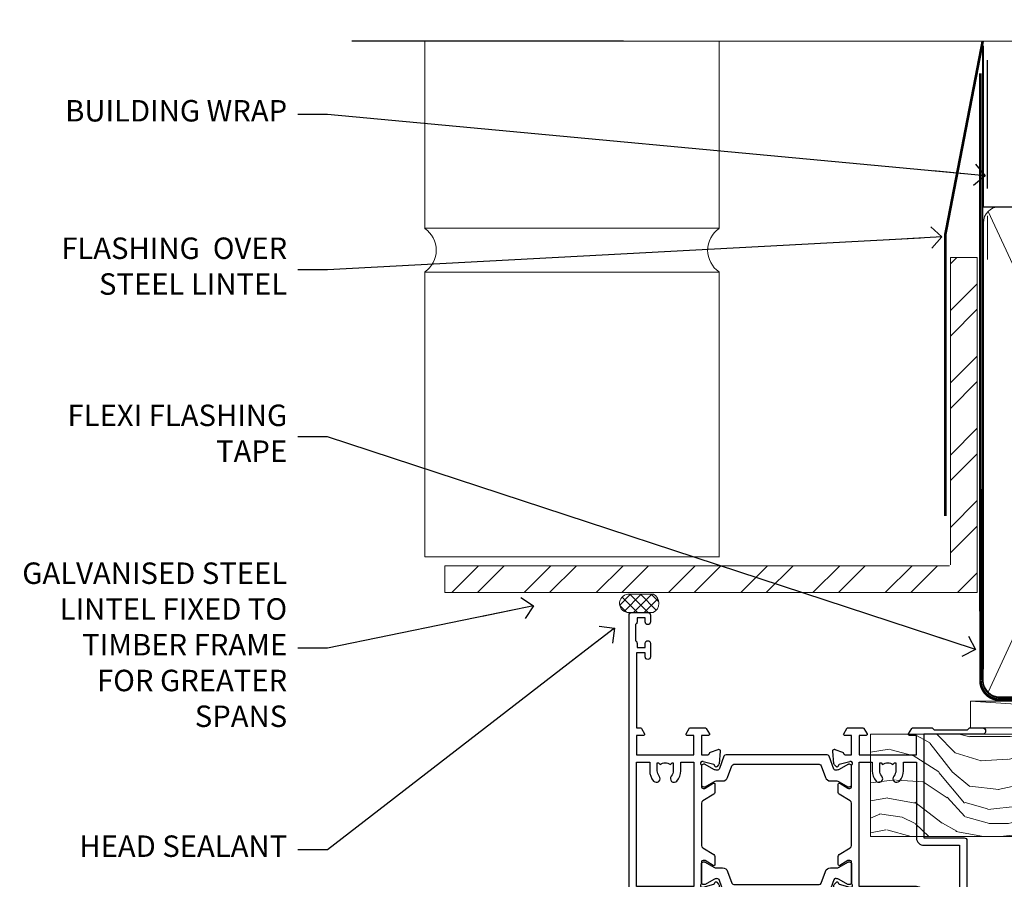
# Model space of a CAD drawing. Units: millimetres. Extents: x 1413 to 9766, y 821 to 2576.
# Drawn here: x 5013 to 5197, y 2033 to 2193 of the extents above; entities that cross this region are included whole.
import ezdxf
from ezdxf import colors
from ezdxf.entities.mleader import LeaderData, LeaderLine
from ezdxf.math import Vec2, Vec3

# ---------------------------------------------------------------- set-up
doc = ezdxf.new("R2010")
doc.units = ezdxf.units.MM
doc.linetypes.add('CENTER', pattern=[2, 1.25, -0.25, 0.25, -0.25])
doc.linetypes.add('Dashed', pattern=[564.4444465637206, 282.2222232818604, -282.2222232818602])
for name, color, linetype in [('Aluminium Systems Ltd Joinery Detail', 7, 'Continuous'), ('Aluminium Systems Ltd Notes', 7, 'Continuous'), ('DIE', 7, 'Continuous')]:
    doc.layers.add(name, color=color, linetype=linetype)
doc.styles.get("Standard").update_dxf_attribs({"font": 'arial.ttf'})

# ---------------------------------------------------------------- blocks, each defined once
blk = doc.blocks.new('U682-21562')
at = {"flags": 128}
for points in [[(16.00681418832505, 50.34851297881971, 0.2679489999992928), (16.1482355883229, 50.20709167880889, 0.06554299998015399), (16.19999938830756, 50.20027677881274, 0.1989120000328661), (16.3414207883377, 50.2588554788116), (16.70517378831539, 50.62260857882529, 0.1763269999960226), (16.79190018831889, 50.80859387881617), (16.998857788328, 53.1741300788145, 0.02182000001949847), (16.99999938831365, 53.20027677883888, 0.4142139999833859), (16.69999938830756, 53.50027677881945, 0.08748899999413082), (16.5973933883156, 53.48218457881273), (15.18656008833682, 52.9686832788185, 0.2638505493460068), (14.99455617496744, 52.74338785821311, -0.359640972143876), (14.69994615405471, 52.50000000867556), (13.50000000000023, 52.50000000864645), (13.50000000000023, 56.10000000865227), (14.80000000001769, 56.10000000866367, 0.5773502691943924), (14.97320508077894, 56.40000000866974), (14.39585481158826, 57.40000000865541, 0.2679491924422482), (14.22264973082952, 57.50000000867556), (11.37735026920586, 57.50000000866115, 0.267949192464181), (11.20414518843995, 57.40000000864063), (10.62679491924803, 56.40000000864489, 0.5773502691515323), (10.80000000001769, 56.10000000865227), (12.10000000000605, 56.10000000865227), (12.10000000000605, 52.50000000864645), (1.400000000008959, 52.50000000864645), (1.400000000008959, 56.10000000865227), (2.700000000011869, 56.10000000866367, 0.5773502691463215), (2.873205080780394, 56.40000000864063), (2.295854811592221, 57.40000000864427, 0.2679491924617441), (2.122649730823696, 57.50000000867556), (0.5000000000002274, 57.50000000864645, 0.414213562373095), (2.273736754432321e-13, 57.00000000864645), (0, 0.5000000000026148, 0.414213562373095), (0.5000000000002274, 2.614797267597169e-12), (3.49999961943854, -2.614797267597169e-12, 0.414213562373095), (3.999999614437911, 0.499999994996756), (3.999999614438138, 1.749999983471639, 0.9999999999999999), (2.999999624438942, 1.749999983471639), (2.999999624444399, 0.9999999894670282), (1.499999639432872, 0.9999999894670282), (1.499999639440148, 1.749999983471639, 0.2982166195579237), (1.199999654454814, 2.208257543129434), (1.199999654453222, 5.291742381837253, 0.2982166195606314), (1.499999639436169, 5.749999941503916), (1.499999639432872, 6.499999935479423), (2.999999624444399, 6.499999935479423), (2.999999624438033, 5.749999941503916, 0.9999999999999999), (3.999999614439048, 5.749999941503916), (3.999999614438138, 8.24999991897755, 0.9999999999999999), (2.999999624438942, 8.24999991897755), (2.999999624444399, 7.49999992497294), (1.400000000008959, 7.49999992497294), (1.400000000008959, 21.50000000864645), (2.122649730823696, 21.50000000866046, 0.2679491924221885), (2.295854811577328, 21.60000000865227), (2.873205080768003, 22.60000000865583, 0.57735026919354), (2.700000000011869, 22.90000000866974), (1.400000000008959, 22.90000000864063), (1.400000000008959, 26.50000000864645), (12.10000000000605, 26.50000000864645), (12.10000000000605, 22.90000000864063), (10.80000000001769, 22.90000000864063, 0.5773502691982767), (10.62679491926258, 22.60000000865313), (11.20414518844359, 21.60000000865227, 0.2679491924279764), (11.37735026920586, 21.500000008657), (14.22264973082952, 21.50000000867556, 0.2679491924173146), (14.39585481157917, 21.6000000086504), (14.97320508075086, 22.60000000865227, 0.5773502692177932), (14.80000000001769, 22.90000000865672), (13.50000000000023, 22.90000000864063), (13.50000000000023, 26.50000000864645), (14.69994615405471, 26.50000000867556, -0.3596409721416753), (14.99455617496426, 26.25661215911069, 0.2638505493484719), (15.18656008833659, 26.03131673850169), (16.59739338830718, 25.51781543848017, 0.0874890000007692), (16.69999938830756, 25.49972323847882, 0.4142140000118004), (16.99999938831286, 25.79972323848312, 0.02181999999599375), (16.99885778830924, 25.82586993847769), (16.79190018831309, 28.19140613847674, 0.1763269999842448), (16.70517378831767, 28.37739143846392), (16.34142078831815, 28.74114453848131, 0.1989120000148985), (16.19999938830756, 28.79972323847875, 0.06554299998318688), (16.14823558832109, 28.79290833848171, 0.2679490000266235), (16.00681418831493, 28.65148703847356), (15.96151478833076, 28.48242713848856, -0.2679490000094972), (15.82009338831369, 28.3410057384896), (13.83814938832097, 27.80994543846725, -0.06554300000105358), (13.76050368831807, 27.7997232384723), (13.59999938833084, 27.79972323848312, -0.6885010989397078), (13.39999965679169, 28.32332995198763, 0.2134221664505118), (13.49999999999648, 28.54693705664511), (13.49999999999659, 32.49972323846566, -0.4142135623624396), (13.8000000000136, 32.79972323847221), (14.0209251883241, 32.79972323848312, -0.1378519999920203), (14.17720808831507, 32.75580063848682), (15.6958108375436, 31.82900486947881, 0.5854977655588983), (15.99999938832025, 31.99972319268534), (15.99999938832821, 33.52760669827956, 0.2614335027683141), (15.80837648989814, 33.86904334472612), (13.73952863614591, 35.13165090047085, -0.2614335109582389), (13.50000000001864, 35.55844671651982), (13.50000000001864, 43.44155330077308, -0.2614335109582389), (13.73952863614591, 43.86834911682206), (15.8083764898945, 45.13095667257119, 0.2614335027688325), (15.99999938832843, 45.47239331901335), (15.99999938832821, 47.00027682460757, 0.5854977655597128), (15.69581083754315, 47.17099514781395), (14.17720808832723, 46.24419937882601, -0.1378520000123775), (14.02092518832092, 46.20027677880245), (13.8000000000136, 46.20027677880978, -0.4142135623624396), (13.50000000001796, 46.50027677882724), (13.50000000000023, 50.4530629606769, 0.2134221664560869), (13.39999965675815, 50.67667006532099, -0.6885010988960979), (13.59999938833084, 51.20027677882683), (13.76050368831807, 51.20027677883888, -0.06554299999967785), (13.83814938831574, 51.19005457881633), (15.82009338832017, 50.65899427881493, -0.2679490000304472), (15.96151478832394, 50.5175728788042)], [(5.250000000029615, 28.00000000865606), (5.491350553262748, 28.00000000865606), (5.785818585495633, 28.35093334398226, 0.3639702342652327), (7.714181414559391, 28.35093334397737), (8.008649446796483, 28.00000000865606), (8.250000000029615, 28.00000000865606), (8.25000000002916, 29.50000000865606, 0.1826758136767207), (7.875000000042974, 30.49215675029137, -0.9999999999953181), (8.925000000048954, 31.41816970915545, -0.1826758136790664), (9.650000000030161, 29.50000000865606), (9.650000000030161, 27.90000000865751), (12.10000000002907, 27.90000000865751), (12.10000000002907, 51.1000000086546), (1.400000000030161, 51.1000000086546), (1.400000000030161, 27.90000000865751), (3.85000000002907, 27.90000000865751), (3.85000000002907, 29.50000000865606, -0.1826758136790664), (4.57500000000374, 31.41816970914803, -0.9999999999953181), (5.625000000017849, 30.49215675029001, 0.1826758136767206), (5.250000000029956, 29.50000000865606)]]:
    blk.add_lwpolyline(points, format="xyb", close=True, dxfattribs=at)
blk = doc.blocks.new('28CCB')
at = {"color": 2}
blk.add_lwpolyline([(6.053292138554028, 4.194739718998276), (21.94670786144088, 4.194739718998674, -0.3152987888799328), (22.3225849097591, 3.93154777632884), (23.11369893466674, 1.757979856674806, 0.3152987888789069), (24.05339155545262, 1.10000000000076), (25.11243556529844, 1.10000000000184, -0.1316524975871745), (25.71243556529699, 0.9392304845427457), (27.2928203230265, 0.02679491924362409, 0.1316524975858391), (27.39282032302545, 2.213340621892712e-12), (27.59999999999964, 1.815436689867056e-12, 0.414213562373095), (28.00000000000109, 0.4000000000018495), (27.99999999999964, 3.800000000001486, 0.4142135623730949), (27.59999999999964, 4.20000000000112), (27.39282032302545, 4.2000000000022, 0.1316524975858392), (27.2928203230269, 4.173205080759027), (25.71243556529663, 3.260769515461218, -0.1316524975870713), (25.11243556529844, 3.10000000000076), (24.96366135512763, 3.10000000000184, -0.315298788879363), (24.68175356889078, 3.297393957004202), (23.79579403302841, 5.731547776328709, 0.3152987888799328), (23.41991698471357, 5.994739718999368), (4.580083015281346, 5.994739718999368, 0.3152987888782229), (4.204205966967351, 5.73154777632922), (3.366143447624565, 3.428989928338011, -0.3152987888789068), (2.896297137232252, 3.10000000000076), (2.887564434700109, 3.10000000000076, -0.1316524975871745), (2.28756443470101, 3.260769515457808), (0.7071796769716485, 4.173205080757214, 0.1316524975898455), (0.6071796769694657, 4.200000000000387), (0.3999999999989114, 4.200000000001125, 0.414213562373095), (-1.094235813070554e-12, 3.800000000001489), (1.094235813070554e-12, 0.4000000000000341, 0.414213562373095), (0.3999999999989114, 0), (0.6071796769694657, 3.979039320256561e-13, 0.1316524975898455), (0.7071796769711369, 0.02679491924519084), (2.287564434701564, 0.9392304845427457, -0.1316524975869816), (2.887564434700109, 1.100000000000021), (3.946608444545929, 1.10000000000076, 0.3152987888789068), (4.886301065331806, 1.757979856674806), (5.677415090243088, 3.93154777632884, -0.3152987888782229)], format="xyb", close=True, dxfattribs=at)
blk = doc.blocks.new('U684-21564')
at = {"flags": 128}
for points in [[(0.9999999999826956, 23.97239331036154, 0.2614335027688325), (1.19162289841663, 23.63095666391938), (3.260470752162381, 22.36834910817196, -0.2614335109600014), (3.499999388292484, 21.94155329212127), (3.499999388292484, 14.05844670786801, -0.2614335109582389), (3.260470752165223, 13.63165089181904), (1.191622898413049, 12.36904333607431, 0.261433502768314), (1.00000000001521, 12.02760668962775), (0.9999999999909379, 10.49972318403353, 0.5854977655843085), (1.30418855078526, 10.329004860827), (2.822791300006121, 11.25580062984112, -0.1378520000094665), (2.979074200019316, 11.29972322983132), (3.199999388297532, 11.2997232298204, -0.4142135623340253), (3.499999388310902, 10.99972322984296), (3.499999388313118, 7.046937047964192, 0.2134221664171463), (3.599999731546437, 6.823329943365208, -0.6885010989418937), (3.400000000009389, 6.299723229831314), (3.239495700007613, 6.299723229850158, -0.06554299999053491), (3.161850000019261, 6.309945429844546), (1.179906000025345, 6.84100572983577, -0.2679490000086144), (1.038484600009473, 6.98242712983675), (0.9931852000166588, 7.151487029850712, 0.2679490000030804), (0.8517638000074941, 7.292908329834957, 0.06554300000386938), (0.8000000000035685, 7.299723229823555, 0.1989119999904507), (0.6585786000075347, 7.241144529829497), (0.2948256000071625, 6.877391429846326, 0.1763270000205542), (0.2080991999980357, 6.691406129824926), (0.00114159999438801, 4.325869929825884, 0.02181999999546507), (-2.922995179233112e-12, 4.299723229831314, 0.4142140000118004), (0.3000000000035685, 3.999723229824596, 0.0874890000015061), (0.4026060000039466, 4.017815429828359), (1.81343930001609, 4.531316729828759, 0.2638505493604444), (2.005443213372222, 4.756612150458877, -0.3596409721423417), (2.300053234285518, 4.999999999994642), (3.499999388310902, 4.999999999994642), (3.499999388310902, 1.400000000017925), (2.199999388322543, 1.40000000000721, 0.5773502691935397), (2.02679430756027, 1.100000000000463), (2.604144576756004, 0.1000000000013723, 0.2679491924239402), (2.777349657510716, -5.358006562224855e-12), (5.62264911913437, 5.356977893037456e-12, 0.2679491924279764), (5.795854199896643, 0.1000000000004628), (6.373204469075778, 1.100000000001486, 0.5773502691996029), (6.199999388322543, 1.400000000017925), (4.899999388305081, 1.400000000017925), (4.899999388305081, 4.999999999994642), (15.59999938831672, 4.999999999994642), (15.59999938831672, 1.400000000017925), (14.29999938832836, 1.40000000000721, 0.5773502691935397), (14.12679430756609, 1.100000000000463), (14.70414457676148, 0.100000000001287, 0.2679491924240925), (14.87734965751654, -5.358006562224855e-12), (18.4999993883109, -5.358006562224855e-12), (18.89999938830508, 0.4000000000179251), (25.09999938831672, 0.4000000000179251), (25.4999993883109, -5.358006562224855e-12), (27.89999938830508, 1.917951051958571e-12, 0.9999999999999997), (27.89999938830508, 1.200000000006284), (16.9999993883109, 1.200000000006284), (16.9999993883109, 20.50000000002375), (24.4999993883109, 20.49999999999464, 0.414213562373095), (24.9999993883109, 20.99999999999464), (24.9999993883109, 53.00000000866758, 0.4142135623730949), (24.4999993883109, 53.50000000866758), (21.49999976887259, 53.50000000866758, 0.4142135623730951), (20.9999997738714, 53.00000001367344), (20.99999977387299, 51.75000002516946, 0.9999999999999999), (21.99999976387219, 51.75000002516946), (21.99999976389583, 52.50000001917407), (23.49999974887826, 52.50000001917407), (23.49999974887234, 51.75000002516946, 0.2982166195751545), (23.79999973388127, 51.29174246548972), (23.79999973388155, 48.20825762685318, 0.2982166195768565), (23.49999974887314, 47.75000006716628), (23.49999974887826, 47.00000007316167), (21.99999976389583, 47.00000007316167), (21.9999997638731, 47.75000006716628, 0.9999999999999999), (20.99999977387208, 47.75000006716628), (20.99999977387299, 45.25000008966354, 0.9999999999999999), (21.99999976387219, 45.25000008966354), (21.99999976389583, 46.00000008366816), (23.59999938831672, 46.00000008366816), (23.59999938831672, 35.99999999999464), (14.87734965751654, 36.00000000002375, 0.2679491924279764), (14.70414457676268, 35.90000000001307), (14.12679430756609, 34.90000000001793, 0.5773502692299198), (14.29999938832836, 34.60000000001286), (15.59999938831672, 34.60000000000046), (15.59999938831672, 30.99999999999464), (4.899999388305081, 30.99999999999464), (4.899999388305081, 34.60000000000046), (6.199999388322543, 34.60000000000046, 0.5773502691935397), (6.373204469077597, 34.90000000001378), (5.795854199887775, 35.90000000001793, 0.2679491924220362), (5.62264911913437, 36.00000000000948), (2.777349657510716, 36.00000000002375, 0.2679491924279765), (2.604144576754526, 35.90000000001443), (2.026794307565955, 34.90000000001793, 0.577350269198277), (2.199999388322543, 34.60000000001112), (3.499999388310902, 34.60000000000046), (3.499999388310902, 30.99999999999464), (2.300053234285518, 31.00000000002375, -0.3596409721433512), (2.005443213373245, 31.24338784956082, 0.2638505493631069), (1.813439300012281, 31.46868327019102), (0.4026060000063341, 31.98218457016092, 0.08748900000339002), (0.3000000000035685, 32.00027677016404, 0.4142139999833859), (8.970602038971265e-14, 31.70027677018707, 0.02182000001940617), (0.001141600008371491, 31.67413007016363), (0.2080992000034927, 29.30859387016436, 0.1763269999962694), (0.2948256000080152, 29.12260857017124), (0.6585785999978713, 28.75885547018889, 0.1989120000260721), (0.8000000000035685, 28.70027677016482, 0.06554300000020301), (0.8517638000035719, 28.70709167018676, 0.2679490000067959), (0.9931852000148398, 28.84851297016802), (1.038484600018113, 29.01757287018164, -0.2679489999919957), (1.179906000014943, 29.15899427018228), (3.161850000019716, 29.69005457017384, -0.06554299999016729), (3.239495700007613, 29.70027677016908), (3.400000000009389, 29.70027677018707, -0.6885010989643768), (3.599999731532965, 29.17667005664079, 0.2134221665026304), (3.49999938831147, 28.95306295193778), (3.499999388293166, 25.00027677017543, -0.4142135623624396), (3.199999388297532, 24.70027677016888), (2.979074199987257, 24.70027677015797, -0.1378520000085106), (2.822791299985146, 24.74419937017625), (1.304188550768093, 25.67099513916229, 0.5854977655597128), (0.9999999999909379, 25.50027681595576)], [(9.285817973781693, 6.850933335320049, 0.3639702342652755), (11.21418080283795, 6.850933335308681), (11.50864883507959, 6.499999999994642), (11.7499993883109, 6.499999999994642), (11.74999938830948, 8.000000000023746, 0.1826758136746538), (11.37499938832841, 8.992156741644337, -0.9999999999989794), (12.42499938833302, 9.918169700498098, -0.1826758136799272), (13.14999938831895, 7.999999999994642), (13.14999938831963, 6.400000000017925), (15.59999938831672, 6.400000000017925), (15.59999938831092, 20.50000000002375, -0.414213562373095), (16.9999993883109, 21.90000000001793), (23.59999938831672, 21.89999999998882), (23.59999938831672, 34.60000000000046), (16.9999993883109, 34.60000000000046), (16.9999993883109, 30.99999999999464, -0.4142135623728334), (15.59999938831797, 29.59999999999378), (4.899999388305081, 29.60000000000046), (4.899999388305081, 6.400000000017925), (7.349999388316722, 6.400000000017925), (7.349999388316722, 7.999999999994642, -0.1826758136778019), (8.074999388288209, 9.918169700479652, -1.000000000008555), (9.124999388293904, 8.99215674164499, 0.1826758136747962), (8.749999388309195, 8.000000000023746), (8.7499993883109, 6.499999999994642), (8.991349941542214, 6.499999999994642)]]:
    blk.add_lwpolyline(points, format="xyb", close=True, dxfattribs=at)
blk = doc.blocks.new('U682-28CCB-U684')
for name, p in [('U684-21564', (38.00000061168933, 21.50000000865181)), ('28CCB', (13.50000000000909, 46.50526028964708))]:
    blk.add_blockref(name, p)
at = {"ltscale": 10}
blk.add_blockref('U682-21562', (2.220446049250313e-16, 0), dxfattribs=at)
at = {"xscale": -1, "rotation": 180}
blk.add_blockref('28CCB', (13.50000000000909, 32.49473972764582), dxfattribs=at)
blk = doc.blocks.new('ThermAcolour Hinged Door Mainland 55mm Open Out Head')
at = {"layer": 'DIE', "xscale": -1, "rotation": 180}
blk.add_blockref('U682-28CCB-U684', (-55, 22.70000000865809), dxfattribs=at)
blk = doc.blocks.new('Heavy Steel Lintel Head')
at = {"layer": 'Aluminium Systems Ltd Joinery Detail', "lineweight": 5, "ltscale": 0.12}
h = blk.add_hatch(dxfattribs=at)
h.set_pattern_fill('STEEL', color=256, scale=3, angle=-1.272221872585407e-14)
h.set_pattern_definition([(44.99999999999999, (-499.7404083896422, -615.4952762835137), (-6.735192090801863, 6.735192090801866), []), (44.99999999999999, (-499.7404083896422, -610.7327762835139), (-6.735192090801863, 6.735192090801866), [])])
edge = h.paths.add_edge_path()
edge.add_line((34.4050703637522, 7.663278649799395), (34.4050703637522, 64.95901592500013))
edge.add_line((34.4050703637522, 64.95901592500013), (39.40179163775156, 64.95901592500013))
edge.add_line((39.40179163775156, 64.95901592500013), (39.40179163775156, 2.5))
edge.add_line((39.40179163775156, 2.5), (-59.85188152561204, 2.5))
edge.add_line((-59.85188152561204, 2.5), (-59.85188152561204, 7.496721273999356))
edge.add_line((-59.85188152561204, 7.496721273999356), (34.23851298795216, 7.496721273999356))
at = {"layer": 'Aluminium Systems Ltd Joinery Detail', "lineweight": 5}
h = blk.add_hatch(dxfattribs=at)
h.set_pattern_fill('NET', color=256, scale=0.4422249999999999, angle=225, style=0)
h.set_pattern_definition([(315, (-1851.667956273811, 4372.576420548809), (-0.9928234407849511, -0.9928234407849515), []), (225, (-1851.667956273811, 4372.576420548809), (-0.9928234407849515, 0.9928234407849511), [])])
edge = h.paths.add_edge_path()
edge.add_arc((-25.58708587921274, 0.4888298466012202), 1.708553516898385, 94.93547722564459, 271.1888561906697)
edge.add_line((-25.55163686896822, -1.219355883282333), (-21.00750003928033, -1.219355883297794))
edge.add_arc((-21.88968528778378, 0.4925356595304038), 1.925830591481036, 297.2633084550944, 421.8801634211807)
edge.add_line((-20.98200809535638, 2.191048415275873), (-25.73407929595351, 2.191048415275873))
at = {"layer": 'Aluminium Systems Ltd Joinery Detail'}
for p, q in [((-26.58153863301345, 105.306444564696), (-77.20898255256702, 105.306444564696)), ((41.31097714165026, 77.84690517341642), (41.31097714165026, 101.7504747742387))]:
    blk.add_line(p, q, dxfattribs=at)
at = {"layer": 'Aluminium Systems Ltd Joinery Detail', "lineweight": 5}
for p, q in [((-63.60122202612001, 70.35660898965398, 1), (-63.60122202612001, 105.306444564696, 0.9999999999999999)), ((-8.692157017901991, 70.40786025642774), (-8.692157017901991, 105.306444564696)), ((41.31097714164844, 64.60331724760636), (41.31097714164844, 72.70006582415499)), ((-63.60122202612001, 70.40786025642774), (-8.692157017901991, 70.40786025642774)), ((-63.60122202612001, 9.172115400941038, 1), (-63.60122202612001, 62.24309427569642, 1)), ((-63.60122202612001, 62.24309427569642), (-8.692157017901991, 62.24309427569642)), ((-8.692157017901991, 9.094769701378027), (-8.692157017901991, 62.24309427569642)), ((-63.60122202612001, 9.172115400941038), (-8.692157017901991, 9.172115400941038))]:
    blk.add_line(p, q, dxfattribs=at)
at = {"layer": 'Aluminium Systems Ltd Joinery Detail', "lineweight": 5, "ltscale": 3, "const_width": 0.5}
blk.add_lwpolyline([(33.459086126378, 16.8032848978246), (33.459086126378, 69.229901457099), (40.43867526432427, 105.306444564696)], dxfattribs=at)
at = {"layer": 'Aluminium Systems Ltd Joinery Detail', "lineweight": 5}
blk.add_lwpolyline([(34.4050703637522, 7.663278649799395), (34.4050703637522, 64.95901592500013), (39.40179163775156, 64.95901592500013), (39.40179163775156, 2.5), (-59.85188152561204, 2.5), (-59.85188152561204, 7.496721273999356), (34.23851298795216, 7.496721273999356)], dxfattribs=at)
blk.add_lwpolyline([(-21.00750744851075, -1.219355883282333), (-25.55163686896731, -1.219355883282333, -0.9678276421524524), (-25.73407929595351, 2.191048415275873), (-20.98200809535638, 2.191048415275873, -0.6146370720614325)], format="xyb", close=True, dxfattribs=at)
for centre, start, end in [((-66.36658521493064, 66.312898849048, 1), 304.3669676540879, 55.63303234591201), ((-5.962012420917745, 66.312898849048), 124.366967654088, 235.633032345912)]:
    blk.add_arc(centre, 4.898859588438881, start, end, dxfattribs=at)
blk = doc.blocks.new('_Open90')
at = {"color": 0, "linetype": 'ByBlock', "lineweight": -2}
for p, q in [((-0.5, 0.5), (0, 0)), ((0, 0), (-2.439666651745029, 0)), ((0, 0), (-0.5, -0.5))]:
    blk.add_line(p, q, dxfattribs=at)
blk = doc.blocks.new('Nail 75 JH')
at = {"linetype": 'CENTER'}
blk.add_line((0, 2.300118051928621), (0, -78.25849807356508), dxfattribs=at)
for p, q in [((1.5, -4.488319011024487), (-1.5, -4.488319011024458)), ((1.499999999999886, -5.730112436134704), (0.1255879953777708, -5.730112436134732)), ((1.499999999999886, -6.600592455787137), (0.1255879953777708, -6.600592455787137)), ((1.499999999999886, -7.471072475439541), (0.1255879953777708, -7.471072475439541)), ((1.499999999999886, -8.341552495091946), (0.1255879953778276, -8.341552495091946))]:
    blk.add_line(p, q)
blk.add_lwpolyline([(-1.5, -4.488319011024458, -0.2475267649991796), (-2.057234792368547, -0.3562033463117587, -0.331135080274166), (-1.578358480166685, 0), (1.578358480166685, 0, -0.331135080274166), (2.057234792368547, -0.3562033463117587, -0.2475267649991796), (1.499999999999886, -4.488319011024487), (1.5, -73.20877276569331, 0.1245641564323093), (0.2845258915276077, -75.96790802185205), (-0.2515467734666004, -75.96790802185205, 0.1012549879648114), (-1.5, -72.05351818931658)], format="xyb", close=True)
blk = doc.blocks.new('Brick Veneer ThermaColour Liner 45mm')
at = {"layer": 'Aluminium Systems Ltd Joinery Detail', "lineweight": 5}
h = blk.add_hatch(dxfattribs=at)
h.set_pattern_fill('HONEY', color=256, scale=0.2211125000000359, angle=360, style=0)
h.set_pattern_definition([(9.213979943907737e-15, (-467.495196649189, -268.0209684003905), (1.053048281250171, 0.6079775633750983), [0.7020321875001139, -1.404064375000228]), (120, (-467.495196649189, -268.0209684003905), (-1.053048155438884, 0.6079777812866397), [0.7020321875001021, -1.404064375000204]), (59.99999999999994, (-467.495196649189, -268.0209684003905), (1.258112869470804e-07, 1.215955344661738), [-1.404064375000228, 0.7020321875001139])])
edge = h.paths.add_edge_path()
edge.add_arc((52.83475623939239, 2.930632996624809), 2.5, 180.0000000000001, 360.00000000000006, ccw=False)
edge.add_arc((52.83475623939239, 2.930632996624809), 2.5, 0, 180.0000000000001, ccw=False)
h = blk.add_hatch(dxfattribs=at)
h.set_pattern_fill('NET', color=256, scale=0.4422249999999999, angle=225, style=0)
h.set_pattern_definition([(315, (-1834.954448102441, 4373.742029692468), (-0.9928234407849511, -0.9928234407849515), []), (225, (-1834.954448102441, 4373.742029692468), (-0.9928234407849515, 0.9928234407849511), [])])
edge = h.paths.add_edge_path()
edge.add_line((64.43456022031702, 5.493939559483351), (53.69162340054024, 5.500494018390327))
edge.add_arc((52.85522487365461, 3.035632060506032), 2.602903564714436, 283.05461229937526, 431.25644836746125, ccw=False)
edge.add_line((53.44316791590927, 0.4999999999995453), (64.4791757850976, 0.4999999999995453))
edge.add_arc((66.38332191296055, 3.014180606625814), 3.153866927914105, 128.1626499734255, 232.8610770962096, ccw=False)
h = blk.add_hatch(dxfattribs=at)
h.set_pattern_fill('WOOD-3', color=256, scale=97.5, angle=30, style=0, pattern_type=2)
h.set_pattern_definition([(4.763599999999838, (491.1376053290446, -7171.838047056802), (-330.0000283895876, -29.9997459798375), [3.612479999999951, -357.6353699999959]), (348.6901, (494.7376053290441, -7171.538047056801), (120.0000225669286, -29.9999289648483), [4.589129999999989, -148.3814699999997]), (314.9999999999999, (499.2376053290441, -7172.438047056798), (-3.306523113702664e-14, -30.00000928346856), [3.39411, -39.03228]), (313.1523999999999, (501.6376053290446, -7174.838047056802), (420.0000850164654, -449.9999261252569), [6.579509999999999, -651.37185]), (347.0054000000001, (506.1376053290446, -7179.638047056803), (-270.0000230324819, 59.99992732735074), [4.002509999999998, -396.2474099999998]), (9.213979943907737e-15, (510.0376053290452, -7180.538047056801), (29.99999999999997, -30.00000000000003), [7.5, -22.5]), (9.462299999999763, (517.5376053290452, -7180.538047056801), (-150.0000232108592, -29.99994417607295), [3.649649999999993, -178.8332099999998]), (5.710599999999712, (491.1376053290446, -7179.938047056798), (-269.9999827048756, -30.00003943998845), [3.014969999999957, -298.4813099999964]), (9.213979943907737e-15, (494.1376053290446, -7179.638047056803), (29.99999999999997, -30.00000000000003), [4.5, -25.5]), (331.6992, (498.6376053290446, -7179.638047056803), (329.9998535928922, -180.0002662262795), [4.429439999999992, -438.5152499999991]), (307.8749999999999, (502.5376053290452, -7181.7380470568), (-120.0000559467582, 149.9999729816166), [6.841049999999985, -335.2115699999995]), (320.7106, (506.7376053290441, -7187.138047056803), (180.0000191874755, -149.9999889572949), [4.263809999999983, -422.1163199999984]), (353.6597999999999, (510.0376053290452, -7189.838047056802), (239.9999820781927, -30.00004736879107), [5.43324, -266.22831]), (11.88869999999988, (515.437605329043, -7190.438047056798), (-419.9999190314803, -90.00031605746501), [5.824949999999929, -576.6696899999909]), (6.709799999999703, (491.1376053290446, -7189.2380470568), (270.0000299325391, 29.99981643732056), [5.135159999999992, -508.3820999999995]), (356.6335, (496.2376053290441, -7188.638047056803), (479.999979659061, -30.00032890063538), [5.10881999999993, -505.7727899999929]), (326.3098999999999, (501.3376053290435, -7188.938047056798), (-59.99998673313475, 30.00004003521583), [5.408339999999997, -102.75822]), (312.5103999999999, (505.8376053290435, -7191.938047056798), (299.9997215504041, -330.0002602161362), [4.883640000000001, -483.48096]), (345.0686, (509.1376053290446, -7195.538047056801), (330.0000160477658, -89.99990861934462), [4.657259999999936, -461.0679899999936]), (9.213979943907737e-15, (513.6376053290446, -7196.7380470568), (29.99999999999997, -30.00000000000003), [3.6, -26.4]), (12.99459999999981, (517.2376053290441, -7196.7380470568), (270.0000230324819, 59.99992732735004), [4.002509999999988, -396.2474099999985]), (9.213979943907737e-15, (500.437605329043, -7166.7380470568), (29.99999999999997, -30.00000000000003), [0, -30]), (136.8475999999999, (504.6376053290446, -7171.2380470568), (449.9999261252561, -420.0000850164664), [6.579509999999987, -651.3718499999991]), (153.4348999999999, (499.8376053290435, -7196.7380470568), (-29.99997473822719, 30.00003928189145), [2.683289999999972, -64.39874999999913]), (171.8698999999998, (497.437605329043, -7195.538047056801), (-179.9999932938336, 29.99998067446644), [4.242629999999987, -207.8893799999995]), (203.1985999999998, (493.2376053290441, -7194.938047056798), (-149.9999919200123, -60.00003975794547), [2.284739999999974, -226.1884499999973]), (333.4349, (504.6376053290446, -7171.2380470568), (29.9999747382272, -30.00003928189145), [3.354089999999999, -63.72794999999999]), (353.2901999999999, (507.6376053290446, -7172.7380470568), (-270.0000299325392, 29.99981643732125), [5.13516, -508.3821000000001]), (10.12469999999981, (512.7376053290441, -7173.338047056802), (509.9999636894718, 90.00025765850859), [8.532869999999988, -844.7548799999987]), (10.30479999999971, (491.1376053290446, -7168.538047056801), (180.0000288254371, 29.99984626607953), [3.354089999999962, -332.0560799999968]), (344.4759, (494.437605329043, -7167.938047056798), (-330.0000307388759, 89.99993332816857), [5.604449999999995, -554.8417799999993]), (317.1211, (499.8376053290435, -7169.438047056798), (-390.0000237882238, 359.9999925974296), [5.731499999999945, -567.4176899999931]), (325.3047999999999, (504.0376053290452, -7173.338047056802), (299.9998277696255, -210.000258287834), [4.743419999999994, -469.5982199999992]), (350.5377, (507.937605329043, -7176.038047056801), (150.0000232108592, -29.99994417607323), [5.474489999999998, -177.0083999999999]), (6.581899999999835, (513.3376053290435, -7176.938047056798), (-510.0000431378999, -59.99960101098861), [7.851749999999989, -777.3233999999986]), (8.130099999999887, (491.1376053290446, -7176.038047056801), (-179.9999932938336, -29.99998067446629), [4.242629999999992, -207.8893799999996]), (348.6901, (495.3376053290435, -7175.438047056798), (120.0000225669286, -29.9999289648483), [4.589129999999989, -148.3814699999997]), (317.4895999999999, (499.8376053290435, -7176.338047056802), (-330.0002602161357, 299.9997215504046), [4.88364, -483.4809599999999]), (314.9999999999999, (503.437605329043, -7179.638047056803), (-3.306523113702664e-14, -30.00000928346856), [5.51544, -36.91098]), (342.646, (507.3376053290435, -7183.538047056801), (-390.0000605729049, 119.999835067774), [5.028929999999933, -497.8627199999933]), (3.366499999999663, (512.1376053290446, -7185.038047056801), (-479.999979659061, -30.00032890063396), [5.108819999999985, -505.7727899999986]), (17.10269999999987, (517.2376053290441, -7184.7380470568), (300.0000519287099, 89.99986480290859), [4.080449999999997, -403.9636799999997]), (8.746199999999783, (491.1376053290446, -7183.538047056801), (209.9999800906905, 30.00012591172568), [3.945869999999958, -390.6425099999946]), (345.0686, (495.0376053290452, -7182.938047056798), (330.0000160477658, -89.99990861934462), [4.657259999999936, -461.0679899999936]), (327.9946, (499.5376053290452, -7184.138047056803), (-149.9999683436264, 90.000033161331), [5.660399999999989, -277.3590599999994]), (310.1009, (504.3376053290435, -7187.138047056803), (-329.9999417935546, 390.0000578863894), [7.451849999999998, -737.7326999999998]), (344.0546, (509.1376053290446, -7192.838047056802), (-120.0000037995646, 29.99999667889151), [4.368060000000001, -214.03524]), (6.008999999999803, (513.3376053290435, -7194.038047056801), (299.9999925271812, 29.99997952445504), [5.731499999999953, -567.4176899999941]), (23.19859999999976, (519.0376053290452, -7193.438047056798), (149.9999919200123, 60.00003975794549), [2.284739999999997, -226.1884499999996]), (9.462299999999763, (491.1376053290446, -7192.538047056801), (-150.0000232108592, -29.99994417607295), [3.649649999999993, -178.8332099999998]), (349.9919999999998, (494.7376053290441, -7191.938047056798), (329.9999866372434, -60.00010416469986), [5.178809999999978, -512.7014999999973]), (322.5946, (499.8376053290435, -7192.838047056802), (389.9997739494009, -300.000298578452), [6.420269999999989, -635.6077499999993]), (330.9453999999999, (504.937605329043, -7166.7380470568), (210.0000115370904, -120.0000008159787), [3.08868, -305.78022]), (349.2156999999999, (507.6376053290446, -7168.2380470568), (-479.999985110828, 90.00001649037998), [6.413279999999988, -634.913489999999]), (7.124999999999705, (513.937605329043, -7169.438047056798), (-210.0000113953586, -29.99994845681877), [7.256039999999997, -234.6116999999999])])
h.paths.add_polyline_path([(89.19844568975029, -18.01406915317193), (87.31910771891259, -19.78105676352379), (-42.94999361683315, -19.78105676352379), (-42.95000481205489, -0.6999980019904797), (66.61052614437583, -0.6815996911755065), (67.94655193466721, -7.573135174357503), (78.82372946714301, -7.573135174358413), (78.82372946714301, -0.6999980019909344), (88.7611042199728, -0.6999980019909344), (89.19844568974847, -1.116391441491032)])
blk.add_line((-24.29562078165554, 5.500494018390327), (49.63578624790034, 0.4999999999995453), dxfattribs=at)
blk.add_lwpolyline([(-24.29562078165554, 5.500494018390327), (49.63578624789216, 5.500494018390327), (49.63578624790034, 0.4999999999995453), (-24.29562078165918, 0.4999999999995453)], close=True, dxfattribs=at)
blk.add_lwpolyline([(53.41781729646254, 5.505638252504923), (64.43456022031702, 5.493939559483351, 0.4915106188759529), (64.47917578509757, 0.4999999999995453), (53.44316791590927, 0.4999999999995453, 0.8101017670941715)], format="xyb", close=True, dxfattribs=at)
at = {"layer": 'Aluminium Systems Ltd Joinery Detail', "lineweight": 5, "elevation": 1.000000000000014}
blk.add_lwpolyline([(88.7611042199728, -0.6999980019909344), (78.82372946714301, -0.6999980019909344), (78.82372946714301, -7.573135174357503), (67.94655193466721, -7.573135174357503), (66.6140929282669, -0.6999980019909344), (-42.94999921444423, -0.6999980019909344), (-42.94999921444426, -19.78105676352379), (87.31910771891259, -19.78105676352379), (89.19844568975029, -18.01406915317193), (89.19844568974847, -1.116391441491032)], close=True, dxfattribs=at)
at = {"layer": 'Aluminium Systems Ltd Joinery Detail', "lineweight": 5, "ltscale": 0.12}
blk.add_circle((52.83475623939239, 2.930632996624809), 2.5, dxfattribs=at)
at = {"layer": 'Aluminium Systems Ltd Joinery Detail', "xscale": -1, "rotation": 180.3473966407072}
blk.add_blockref('Nail 75 JH', (23.50437721987458, -19.33939310886399, 1.000000000000014), dxfattribs=at)
at = {"layer": 'Aluminium Systems Ltd Joinery Detail', "rotation": 183.0426865350221}
blk.add_blockref('Nail 75 JH', (50.698764042958, -19.3266057205401, 1.000000000000014), dxfattribs=at)
blk = doc.blocks.new('90mm Framing Head CC')
at = {"layer": 'Aluminium Systems Ltd Joinery Detail'}
h = blk.add_hatch(dxfattribs=at)
h.set_pattern_fill('AR-SAND', color=256, scale=0.15)
h.set_pattern_definition([(37.50000000000001, (2.449999999999548, 4.263256414560601e-13), (-0.2400046943976069, 7.341198559940135), [0, -5.791200000000001, 0, -6.476999999999999, 0, -6.191249999999999]), (7.499999999999991, (2.449999999999548, 4.263256414560601e-13), (6.74284924707004, 10.75237650852531), [0, -3.124199999999994, 0, -5.219699999999988, 0, -2.000249999999994]), (327.5, (-2.236300000000526, 4.263256414560601e-13), (11.86488555362187, 0.02155777017818536), [0, -1.905, 0, -6.858, 0, -8.9535]), (317.5, (-2.236300000000526, 4.263256414560601e-13), (11.45334678708446, 3.343939848858243), [0, -0.9524999999999999, 0, -4.495799999999999, 0, -5.1435])])
h.paths.add_polyline_path([(121.4031284965058, 0.0258321475789387), (111.9031391138482, 0.0258321475789387), (111.9031391138488, -136.0727572585525), (121.4031284965063, -136.0727572585525)])
for p, q in [((109.6029264280377, -30.84630626091851), (109.6029264280376, 0.0258321475789387)), ((20.69822482396974, -30.84630626091851), (109.6029264280374, -30.84630626091851))]:
    blk.add_line(p, q, dxfattribs=at)
at = {"layer": 'Aluminium Systems Ltd Joinery Detail', "linetype": 'Dashed'}
blk.add_line((20.69822482396974, -30.84630626091851), (20.69822482396962, -0.8867668696380235), dxfattribs=at)
at = {"layer": 'Aluminium Systems Ltd Joinery Detail', "lineweight": 5}
for p, q in [((21.58649455334863, -121.3210234756075), (63.03378940627302, -31.6413974670327)), ((21.5864945533486, -31.7362759902949), (63.13305589663319, -121.3210234756093)), ((64.91469535538077, -121.3210234756075), (108.7129566986624, -31.73627599029263)), ((64.94628086648898, -31.91034798452668), (108.7129566986624, -121.3210234756075))]:
    blk.add_line(p, q, dxfattribs=at)
at = {"layer": 'Aluminium Systems Ltd Joinery Detail', "linetype": 'Continuous', "lineweight": 5, "ltscale": 0.12}
blk.add_lwpolyline([(123.7774480272294, 0.0258321475789387), (30.86886763175944, 0.0258321475789387), (29.96515722327395, -3.408071571457668), (28.69856395990583, 4.009953336304051), (27.66120076539455, 0.0258321475789387), (-46.43420940681021, 0.0258321475789387)], dxfattribs=at)
at = {"layer": 'Aluminium Systems Ltd Joinery Detail', "lineweight": 5, "elevation": 1.000000000000014}
blk.add_lwpolyline([(111.9031391138482, 0.0258321475789387), (111.9031391138488, -136.0727572585525), (121.4031284965063, -136.0727572585525), (121.4031284965058, 0.0258321475789387)], dxfattribs=at)
at = {"layer": 'Aluminium Systems Ltd Joinery Detail', "linetype": 'Dashed', "lineweight": 5, "ltscale": 0.01, "const_width": 0.25, "elevation": 0.25}
blk.add_lwpolyline([(20.55691611105063, -0.6492947567808471), (20.58415747864102, -119.1724464848481, 0.4175702237706115), (23.73507154410878, -122.3566246103797), (106.1251062361572, -122.3489375219865, 0.8591327104487766), (106.2623671864982, -122.6890317951252, 0.00905533045714731)], format="xyb", dxfattribs=at)
at = {"layer": 'Aluminium Systems Ltd Joinery Detail', "linetype": 'CENTER', "lineweight": 5, "ltscale": 3, "const_width": 0.5, "elevation": 0.5}
blk.add_lwpolyline([(20.15780193081078, -5.986168119530276), (20.17118341768979, -119.1724464848481, 0.4209157528546889), (23.73507154410878, -122.7415674667587), (106.5643797079018, -122.7415674667587)], format="xyb", dxfattribs=at)
at = {"layer": 'Aluminium Systems Ltd Joinery Detail', "lineweight": 5}
for points in [[(64.02472562600552, -117.0641538557225), (64.02472562600549, -33.88485298105437, 0.4142135623730958), (60.98617890586964, -30.84630626091851), (23.73677154410514, -30.84630626091851, 0.4142135623730941), (20.69822482397019, -33.88485298105437), (20.69822482397022, -117.0641538557225)], [(109.6029264280379, -117.2724391957231), (109.6029264280378, -33.884852981053, 0.4142135623732923), (106.564379707902, -30.84630626091851), (67.06327234614044, -30.84630626091851, 0.3681854241386793), (64.02472562600549, -34.09313832105411), (64.02472562600552, -117.2724391957231)], [(64.02302562600842, -35.99314561017994), (64.02302562600845, -119.1724464848481, -0.4142135623730958), (60.98447890587305, -122.2109932049839), (23.73507154410855, -122.2109932049839, -0.4142135623730941), (20.69652482397315, -119.1724464848481), (20.69652482397312, -35.99314561017994)], [(109.6029264280379, -35.99314561017994), (109.6029264280379, -119.1724464848481, -0.4142135623730958), (106.5643797079025, -122.2109932049839), (67.06327234614092, -122.2109932049839, -0.4142135623730941), (64.02472562600552, -119.1724464848481), (64.02472562600549, -35.99314561017903)]]:
    blk.add_lwpolyline(points, format="xyb", dxfattribs=at)
blk = doc.blocks.new('Heavy Steel Lintel Head Text')
at = {"layer": 'Aluminium Systems Ltd Notes', "color": 3, "lineweight": 5, "ltscale": 0.12}
ml = blk.add_multileader_mtext('Standard', dxfattribs=at)
ml.set_content('BUILDING WRAP', color=3)
ml.set_leader_properties(color=8)
ml.set_arrow_properties(name='OPEN90')
ml.build(insert=Vec2(0, 0))
ml.multileader.update_dxf_attribs({"text_left_attachment_type": 2, "text_right_attachment_type": 2})
ctx = ml.context
ctx.base_point, ctx.plane_origin = Vec3(-135.3369662736905, 91.64768259673201), Vec3(33.31891038061167, 48.2987579986866)
ctx.left_attachment, ctx.right_attachment, ctx.text_align_type = 2, 2, 2
notes = []
notes.append((ctx, [(0, (1, 1, 0), (-81.77136027347365, 91.64768259673201), (-1, 0), 5.50830722804767, [(0, [(40.89458370215016, 80.21162235685188)], 0, [])])]))
ctx.mtext.insert, ctx.mtext.width, ctx.mtext.alignment, ctx.mtext.line_spacing_style, ctx.mtext.flow_direction = Vec3(-89.27966750152132, 94.31434926339898), 49.87981264959171, 3, 2, 5
ml = blk.add_multileader_mtext('Standard', dxfattribs=at)
ml.set_content('FLASHING  OVER STEEL LINTEL', color=3)
ml.set_leader_properties(color=8)
ml.set_arrow_properties(name='OPEN90')
ml.build(insert=Vec2(0, 0))
ml.multileader.update_dxf_attribs({"text_left_attachment_type": 2, "text_right_attachment_type": 2})
ctx = ml.context
ctx.base_point, ctx.plane_origin = Vec3(-137.6371026993385, 62.68397433317114), Vec3(-4.979845988616034, 37.31716105078976)
ctx.left_attachment, ctx.right_attachment, ctx.text_align_type = 2, 2, 2
notes.append((ctx, [(0, (1, 1, 0), (-81.77136027347365, 62.68397433317114), (-1, 0), 5.50830722804767, [(0, [(32.83406715121419, 68.79116812736538)], 0, [])])]))
ctx.mtext.insert, ctx.mtext.width, ctx.mtext.alignment, ctx.mtext.line_spacing_style, ctx.mtext.flow_direction = Vec3(-89.27966750152132, 68.68397433317114), 49.87981264959171, 3, 2, 5
ml = blk.add_multileader_mtext('Standard', dxfattribs=at)
ml.set_content('FLEXI FLASHING TAPE', color=3)
ml.set_leader_properties(color=8)
ml.set_arrow_properties(name='OPEN90')
ml.build(insert=Vec2(0, 0))
ml.multileader.update_dxf_attribs({"text_left_attachment_type": 2, "text_right_attachment_type": 2})
ctx = ml.context
ctx.base_point, ctx.plane_origin = Vec3(-135.4979485383562, 31.53448027738159), Vec3(-27.37123240583423, -89.97596158091756)
ctx.left_attachment, ctx.right_attachment, ctx.text_align_type = 2, 2, 2
notes.append((ctx, [(0, (1, 1, 0), (-81.77136027347342, 31.53448027738159), (-1, 0), 5.508307228047897, [(0, [(39.06836258617477, -8.129912945429169)], 0, [])])]))
ctx.mtext.insert, ctx.mtext.width, ctx.mtext.alignment, ctx.mtext.line_spacing_style, ctx.mtext.flow_direction = Vec3(-89.27966750152132, 37.53448027738159), 49.87981264959149, 3, 2, 5
ml = blk.add_multileader_mtext('Standard', dxfattribs=at)
ml.set_content('GALVANISED STEEL LINTEL FIXED TO TIMBER FRAME FOR GREATER SPANS', color=3)
ml.set_leader_properties(color=8)
ml.set_arrow_properties(name='OPEN90')
ml.build(insert=Vec2(0, 0))
ml.multileader.update_dxf_attribs({"text_left_attachment_type": 2, "text_right_attachment_type": 2})
ctx = ml.context
ctx.base_point, ctx.plane_origin = Vec3(-139.1814410349456, -7.891789252331819), Vec3(-27.37123240583423, -94.20801777703991)
ctx.left_attachment, ctx.right_attachment, ctx.text_align_type = 2, 2, 2
notes.append((ctx, [(0, (1, 1, 0), (-81.77136027347365, -7.891789252331819), (-1, 0), 5.50830722804767, [(0, [(-43.3227891246006, -3.138358351861825e-06)], 0, [])])]))
ctx.mtext.insert, ctx.mtext.width, ctx.mtext.alignment, ctx.mtext.line_spacing_style, ctx.mtext.flow_direction = Vec3(-89.27966750152132, 8.108210747668181), 49.87981264959171, 3, 2, 5
ml = blk.add_multileader_mtext('Standard', dxfattribs=at)
ml.set_content('HEAD SEALANT', color=3)
ml.set_leader_properties(color=8)
ml.set_arrow_properties(name='OPEN90')
ml.build(insert=Vec2(0, 0))
ml.multileader.update_dxf_attribs({"text_left_attachment_type": 2, "text_right_attachment_type": 2})
ctx = ml.context
ctx.base_point, ctx.plane_origin = Vec3(-133.2632964237587, -45.44560097472367), Vec3(-27.37123240583423, -110.0660706270933)
ctx.left_attachment, ctx.right_attachment, ctx.text_align_type = 2, 2, 2
notes.append((ctx, [(0, (1, 1, 0), (-81.77136027347342, -45.44560097472367), (-1, 0), 5.508307228047897, [(0, [(-28.26273695563759, -4.140688118103299)], 0, [])])]))
ctx.mtext.insert, ctx.mtext.width, ctx.mtext.alignment, ctx.mtext.line_spacing_style, ctx.mtext.flow_direction = Vec3(-89.27966750152132, -42.77893430805716), 49.87981264959149, 3, 2, 5
for ctx, leaders in notes:
    for number, flags, end, landing, length, lines in leaders:
        leader = LeaderData()
        leader.index, (leader.has_last_leader_line, leader.has_dogleg_vector, leader.attachment_direction) = number, flags
        leader.last_leader_point, leader.dogleg_vector, leader.dogleg_length = Vec3(end), Vec3(landing), length
        for number, points, colour, breaks in lines:
            line = LeaderLine()
            line.index, line.vertices, line.color, line.breaks = number, Vec3.list(points), colors.encode_raw_color(colour), breaks
            leader.lines.append(line)
        ctx.leaders.append(leader)

msp = doc.modelspace()

# ---------------------------------------------------------------- block references
msp.add_blockref('Heavy Steel Lintel Head', (5152.190123959582, 2083.994373366201, -1))
at = {"layer": 'Aluminium Systems Ltd Joinery Detail', "color": 0, "linetype": 'Dashed'}
msp.add_blockref('90mm Framing Head CC', (5172.04279473338, 2189.274985783318, -1), dxfattribs=at)
at = {"layer": 'Aluminium Systems Ltd Joinery Detail'}
for name, p in [('Heavy Steel Lintel Head Text', (5152.190123959582, 2083.994373366201, -1)), ('Brick Veneer ThermaColour Liner 45mm', (5214.622193762741, 2060.775363699123, -1)), ('ThermAcolour Hinged Door Mainland 55mm Open Out Head', (5181.672194548294, 2060.075365697092))]:
    msp.add_blockref(name, p, dxfattribs=at)

doc.saveas('drawing.dxf')
